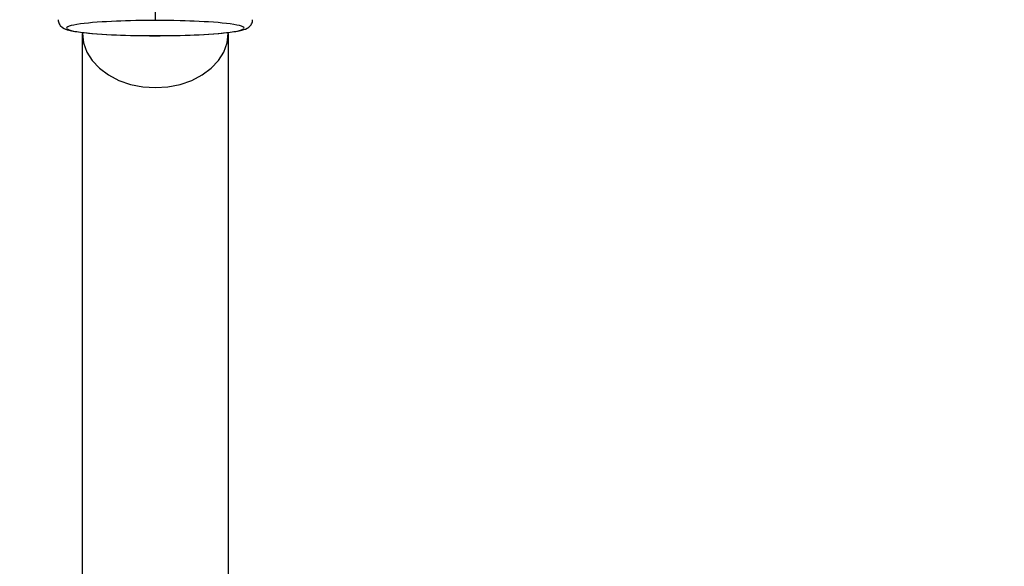
# Model space of a CAD drawing. Extents: x 13 to 1786, y -380 to 1023.
# Drawn here: x 420 to 420, y -357 to -357 of the extents above; entities that cross this region are included whole.
import ezdxf

# ---------------------------------------------------------------- set-up
doc = ezdxf.new("R2010")
doc.units = 0
doc.header["$LTSCALE"] = 0.2
doc.layers.get('0').update_dxf_attribs({"color": 6, "linetype": 'CONTINUOUS'})
doc.layers.get('DEFPOINTS').update_dxf_attribs({"linetype": 'CONTINUOUS'})
for name, color, linetype in [('01', 1, 'CONTINUOUS'), ('02', 1, 'CONTINUOUS'), ('ARQ-CTA-1_025', 1, 'CONTINUOUS')]:
    doc.layers.add(name, color=color, linetype=linetype)
doc.styles.add('FNDE Text Cota 0075', font='verdana.ttf', dxfattribs={"height": 0.12})
doc.styles.add('FNDE Texto Cota 0025', font='verdana.ttf', dxfattribs={"height": 0.04})
doc.dimstyles.new('FNDE 1-0025', dxfattribs={"dimscale": 5, "dimtxt": 0.04, "dimasz": 0.01, "dimexe": 0.15, "dimexo": 0.15, "dimgap": 0.005, "dimtad": 1, "dimzin": 1, "dimdsep": 46, "dimtxsty": 'FNDE Texto Cota 0025', "dimblk": 'tic', "dimcen": 0.015, "dimdle": 0.15, "dimse1": 1, "dimse2": 1, "dimclrd": 251, "dimclre": 251, "dimclrt": 256, "dimaunit": 1, "dimadec": 3, "dimazin": 0, "dimtfac": 1, "dimtix": 1, "dimtmove": 2, "dimatfit": 3, "dimfxl": 0.15, "dimtvp": 1, "dimtolj": 1, "dimtzin": 0, "dimarcsym": 0})
doc.dimstyles.new('FNDE 1-075', dxfattribs={"dimscale": 2.5, "dimtxt": 0.12, "dimasz": 0.05, "dimexe": 0.15, "dimexo": 0.15, "dimgap": 0.05, "dimtad": 1, "dimzin": 4, "dimdsep": 46, "dimtxsty": 'FNDE Text Cota 0075', "dimblk": 'tic', "dimcen": 0.15, "dimdle": 0.15, "dimse1": 1, "dimse2": 1, "dimclrd": 251, "dimclre": 251, "dimclrt": 256, "dimaunit": 1, "dimadec": 3, "dimazin": 0, "dimtfac": 1, "dimtix": 1, "dimtmove": 2, "dimatfit": 3, "dimldrblk": 'tic', "dimfxl": 0.15, "dimtvp": 1, "dimtolj": 1, "dimtzin": 0, "dimarcsym": 0})

# ---------------------------------------------------------------- blocks, each defined once
blk = doc.blocks.new('A$C093F1C31')
at = {"layer": '01', "ltscale": 10}
for p, q in [((0.02133, 0.2714), (0.02133, 0.27303)), ((0.00822, 0.26923), (0.00822, 0.26905)), ((0.00822, 0.1556), (0.00822, 0.26905)), ((0.03443, 0.26905), (0.03443, 0.26923)), ((0.03443, 0.26905), (0.03443, 0.1556))]:
    blk.add_line(p, q, dxfattribs=at)
for points in [[(0.00385, 0.27153, 0), (0.00386, 0.27132, 0), (0.0039, 0.27113, 0), (0.00396, 0.27094, 0), (0.00404, 0.27077, 0), (0.00413, 0.27062, 0), (0.00423, 0.27048, 0), (0.00462, 0.27013, 0), (0.00494, 0.26993, 0), (0.00519, 0.26983, 0), (0.00547, 0.26973, 0), (0.00579, 0.26964, 0), (0.00628, 0.26953, 0), (0.00686, 0.26942, 0), (0.00753, 0.26932, 0), (0.00829, 0.26922, 0), (0.0091, 0.26914, 0), (0.00994, 0.26906, 0), (0.00999, 0.26905, 0)], [(0.02133, 0.2714, 0), (0.02048, 0.2714, 0), (0.01963, 0.27139, 0), (0.01873, 0.27138, 0), (0.01779, 0.27136, 0), (0.01686, 0.27134, 0), (0.01599, 0.27132, 0), (0.01515, 0.27129, 0), (0.01433, 0.27126, 0), (0.01343, 0.27122, 0), (0.01257, 0.27117, 0), (0.01174, 0.27112, 0), (0.01088, 0.27106, 0), (0.01006, 0.271, 0), (0.00929, 0.27093, 0), (0.00855, 0.27085, 0), (0.00786, 0.27076, 0), (0.00724, 0.27067, 0), (0.00668, 0.27057, 0), (0.00622, 0.27047, 0), (0.00585, 0.27036, 0), (0.00558, 0.27025, 0), (0.00541, 0.27014, 0), (0.00536, 0.27002, 0), (0.00541, 0.26991, 0), (0.00558, 0.2698, 0), (0.00585, 0.26968, 0), (0.00622, 0.26958, 0), (0.00668, 0.26947, 0), (0.00724, 0.26938, 0), (0.00786, 0.26928, 0), (0.00855, 0.2692, 0), (0.00929, 0.26912, 0), (0.01006, 0.26905, 0), (0.01087, 0.26898, 0), (0.01174, 0.26892, 0), (0.01257, 0.26887, 0), (0.01343, 0.26883, 0), (0.01433, 0.26879, 0), (0.01515, 0.26875, 0), (0.01599, 0.26873, 0), (0.01686, 0.2687, 0), (0.01802, 0.26868, 0), (0.01921, 0.26866, 0), (0.02026, 0.26865, 0), (0.02133, 0.26865, 0)], [(0.02133, 0.26865, 0), (0.02218, 0.26865, 0), (0.02302, 0.26866, 0), (0.02392, 0.26867, 0), (0.02487, 0.26868, 0), (0.0258, 0.2687, 0), (0.02666, 0.26873, 0), (0.0275, 0.26875, 0), (0.02832, 0.26879, 0), (0.02922, 0.26883, 0), (0.03008, 0.26887, 0), (0.03091, 0.26892, 0), (0.03178, 0.26898, 0), (0.03259, 0.26905, 0), (0.03336, 0.26912, 0), (0.03411, 0.2692, 0), (0.0348, 0.26928, 0), (0.03542, 0.26938, 0), (0.03597, 0.26947, 0), (0.03643, 0.26958, 0), (0.0368, 0.26968, 0), (0.03708, 0.2698, 0), (0.03724, 0.26991, 0), (0.0373, 0.27002, 0), (0.03724, 0.27014, 0), (0.03708, 0.27025, 0), (0.0368, 0.27036, 0), (0.03643, 0.27047, 0), (0.03597, 0.27057, 0), (0.03542, 0.27067, 0), (0.0348, 0.27076, 0), (0.03411, 0.27085, 0), (0.03336, 0.27093, 0), (0.0326, 0.271, 0), (0.03178, 0.27106, 0), (0.03091, 0.27112, 0), (0.03008, 0.27117, 0), (0.02922, 0.27122, 0), (0.02832, 0.27126, 0), (0.0275, 0.27129, 0), (0.02666, 0.27132, 0), (0.0258, 0.27134, 0), (0.02463, 0.27137, 0), (0.02345, 0.27139, 0), (0.02239, 0.2714, 0), (0.02133, 0.2714, 0)], [(0.03266, 0.26905, 0), (0.03271, 0.26906, 0), (0.03356, 0.26914, 0), (0.03437, 0.26922, 0), (0.03512, 0.26932, 0), (0.03579, 0.26942, 0), (0.03637, 0.26953, 0), (0.03686, 0.26964, 0), (0.03721, 0.26974, 0), (0.03752, 0.26985, 0), (0.03781, 0.26998, 0), (0.03795, 0.27007, 0), (0.0381, 0.27017, 0), (0.03826, 0.27031, 0), (0.03842, 0.27048, 0), (0.03853, 0.27062, 0), (0.03862, 0.27077, 0), (0.0387, 0.27094, 0), (0.03876, 0.27113, 0), (0.03879, 0.27132, 0), (0.03881, 0.27153, 0)], [(0.00822, 0.26905, 0), (0.00842, 0.26736, 0), (0.00901, 0.26572, 0), (0.00998, 0.26419, 0), (0.01129, 0.26279, 0), (0.0129, 0.26159, 0), (0.01478, 0.26062, 0), (0.01685, 0.2599, 0), (0.01905, 0.25946, 0), (0.02133, 0.25932, 0), (0.0236, 0.25946, 0), (0.02581, 0.2599, 0), (0.02788, 0.26062, 0), (0.02975, 0.26159, 0), (0.03136, 0.26279, 0), (0.03267, 0.26419, 0), (0.03364, 0.26572, 0), (0.03423, 0.26736, 0), (0.03443, 0.26905, 0)], [(0.00999, 0.26905, 0), (0.01082, 0.26899, 0), (0.01172, 0.26893, 0), (0.01262, 0.26887, 0), (0.01356, 0.26883, 0), (0.01427, 0.26879, 0), (0.01508, 0.26876, 0), (0.01597, 0.26873, 0), (0.01694, 0.26871, 0), (0.01798, 0.26869, 0), (0.01907, 0.26867, 0), (0.02019, 0.26866, 0), (0.02133, 0.26866, 0)], [(0.02133, 0.26866, 0), (0.02246, 0.26866, 0), (0.02359, 0.26867, 0), (0.02467, 0.26869, 0), (0.02571, 0.26871, 0), (0.02668, 0.26873, 0), (0.02758, 0.26876, 0), (0.02838, 0.26879, 0), (0.02909, 0.26883, 0), (0.03004, 0.26887, 0), (0.03094, 0.26893, 0), (0.03183, 0.26899, 0), (0.03266, 0.26905, 0)], [(0.02133, 0.26865, 0), (0.02133, 0.26864, 0)]]:
    blk.add_polyline3d(points, dxfattribs=at)
blk = doc.blocks.new('tic')
at = {"color": 251}
for p, q in [((0, -1), (0, 1)), ((-1, 0), (1, 0))]:
    blk.add_line(p, q, dxfattribs=at)
blk.add_line((-0.6, -0.6), (0.6, 0.6))
blk = doc.blocks.new('*D47')
at = {"layer": 'ARQ-CTA-1_025', "color": 251, "lineweight": -2, "ltscale": 10, "transparency": 16777216}
blk.add_line((419.66475, -357.75637), (419.66475, -356.35637), dxfattribs=at)
at = {"layer": 'DEFPOINTS', "color": 0, "ltscale": 10, "transparency": 16777216}
for p in [(419.66475, -356.30637), (420.67878, -356.30637), (420.67878, -357.80637)]:
    blk.add_point(p, dxfattribs=at)
at = {"layer": 'ARQ-CTA-1_025', "color": 251, "lineweight": -2, "ltscale": 10, "transparency": 16777216, "xscale": 0.05, "yscale": 0.05, "zscale": 0.05}
for p, rotation in [((419.66475, -356.30637), 90), ((419.66475, -357.80637), 270)]:
    blk.add_blockref('tic', p, dxfattribs=dict(at, rotation=rotation))
at = {"layer": 'ARQ-CTA-1_025', "ltscale": 10, "transparency": 16777216, "insert": (419.61893, -357.03261), "char_height": 0.04, "attachment_point": 5, "rotation": 90, "style": 'FNDE Texto Cota 0025'}
blk.add_mtext('\\A1;150', dxfattribs=at)
blk = doc.blocks.new('*D456')
at = {"layer": 'ARQ-CTA-1_025', "color": 251, "lineweight": -2, "ltscale": 10, "transparency": 16777216}
for p, q in [((420.48551, -356.75637), (420.48551, -356.70637)), ((420.48551, -356.90637), (420.48551, -356.80637)), ((420.48551, -356.95637), (420.48551, -357.00637))]:
    blk.add_line(p, q, dxfattribs=at)
at = {"layer": 'DEFPOINTS', "color": 0, "ltscale": 10, "transparency": 16777216}
for p in [(420.48551, -356.80637), (420.65878, -356.80637), (419.72878, -356.90637)]:
    blk.add_point(p, dxfattribs=at)
at = {"layer": 'ARQ-CTA-1_025', "color": 251, "lineweight": -2, "ltscale": 10, "transparency": 16777216, "xscale": 0.05, "yscale": 0.05, "zscale": 0.05}
for p, rotation in [((420.48551, -356.80637), 270), ((420.48551, -356.90637), 90)]:
    blk.add_blockref('tic', p, dxfattribs=dict(at, rotation=rotation))
at = {"layer": 'ARQ-CTA-1_025', "ltscale": 10, "transparency": 16777216, "insert": (420.43969, -356.85637), "char_height": 0.04, "attachment_point": 5, "rotation": 90, "style": 'FNDE Texto Cota 0025'}
blk.add_mtext('\\A1;10', dxfattribs=at)
blk = doc.blocks.new('*D1169')
at = {"layer": '02', "color": 251, "lineweight": -2, "transparency": 16777216}
for p, q in [((1778.98809, -356.45525), (1778.98809, -356.33025)), ((1778.98809, -356.58025), (1778.98809, -356.72827)), ((1778.98809, -356.85327), (1778.98809, -356.97827))]:
    blk.add_line(p, q, dxfattribs=at)
at = {"layer": 'DEFPOINTS', "color": 0, "transparency": 16777216}
for p in [(20.7192, -356.58025), (1778.98809, -356.72827), (1778.98809, -356.72827)]:
    blk.add_point(p, dxfattribs=at)
at = {"layer": '02', "color": 251, "lineweight": -2, "transparency": 16777216, "xscale": 0.125, "yscale": 0.125, "zscale": 0.125}
for p, rotation in [((1778.98809, -356.58025), 270), ((1778.98809, -356.72827), 90)]:
    blk.add_blockref('tic', p, dxfattribs=dict(at, rotation=rotation))
at = {"layer": '02', "transparency": 16777216, "insert": (1778.80163, -356.65426), "char_height": 0.12, "attachment_point": 5, "rotation": 90, "style": 'FNDE Text Cota 0075'}
blk.add_mtext('\\A1;.15', dxfattribs=at)
blk = doc.blocks.new('*D1210')
at = {"layer": '02', "color": 251, "lineweight": -2, "transparency": 16777216}
blk.add_line((18.22422, -351.75525), (18.22422, -364.30525), dxfattribs=at)
at = {"layer": 'DEFPOINTS', "color": 0, "transparency": 16777216}
for p in [(18.22422, -351.63025), (18.22422, -364.43025), (1776.49159, -364.43025)]:
    blk.add_point(p, dxfattribs=at)
at = {"layer": '02', "color": 251, "lineweight": -2, "transparency": 16777216, "xscale": 0.125, "yscale": 0.125, "zscale": 0.125}
for p, rotation in [((18.22422, -351.63025), 90), ((18.22422, -364.43025), 270)]:
    blk.add_blockref('tic', p, dxfattribs=dict(at, rotation=rotation))
at = {"layer": '02', "transparency": 16777216, "insert": (18.03648, -358.03025), "char_height": 0.12, "attachment_point": 5, "rotation": 90, "style": 'FNDE Text Cota 0075'}
blk.add_mtext('\\A1;12.80', dxfattribs=at)

msp = doc.modelspace()

# ---------------------------------------------------------------- block references
at = {"layer": '01', "ltscale": 10, "xscale": 0.6, "yscale": 0.6, "zscale": 0.6}
msp.add_blockref('A$C093F1C31', (420.16689, -356.90637), dxfattribs=at)

# ---------------------------------------------------------------- dimensions: what is measured, and where the dimension line sits
at = {"layer": '02'}
for base, p1, p2, picture, middle in [((18.22422, -364.43025), (18.22422, -351.63025), (1776.49159, -364.43025), '*D1210', (18.03648, -358.03025)), ((1778.98809, -356.72827), (20.7192, -356.58025), (1778.98809, -356.72827), '*D1169', (1778.80163, -356.65426))]:
    dim = msp.add_linear_dim(base=base, p1=p1, p2=p2, angle=90, dimstyle='FNDE 1-075', dxfattribs=at)
    dim.commit()
    dim.dimension.update_dxf_attribs({"geometry": picture, "text_midpoint": middle})
at = {"layer": 'ARQ-CTA-1_025', "ltscale": 10}
dim = msp.add_linear_dim(base=(419.66475, -356.30637), p1=(420.67878, -357.80637), p2=(420.67878, -356.30637), angle=90, dimstyle='FNDE 1-0025', override={"dimdec": 0, "dimlfac": 100}, dxfattribs=at)
dim.commit()
dim.dimension.update_dxf_attribs({"geometry": '*D47', "text_midpoint": (419.61893, -357.03261), "dimtype": 160})
dim = msp.add_linear_dim(base=(420.48551, -356.80637), p1=(419.72878, -356.90637), p2=(420.65878, -356.80637), angle=90, dimstyle='FNDE 1-0025', override={"dimdec": 0, "dimlfac": 100}, dxfattribs=at)
dim.commit()
dim.dimension.update_dxf_attribs({"geometry": '*D456', "text_midpoint": (420.43969, -356.85637)})

doc.saveas('drawing.dxf')
